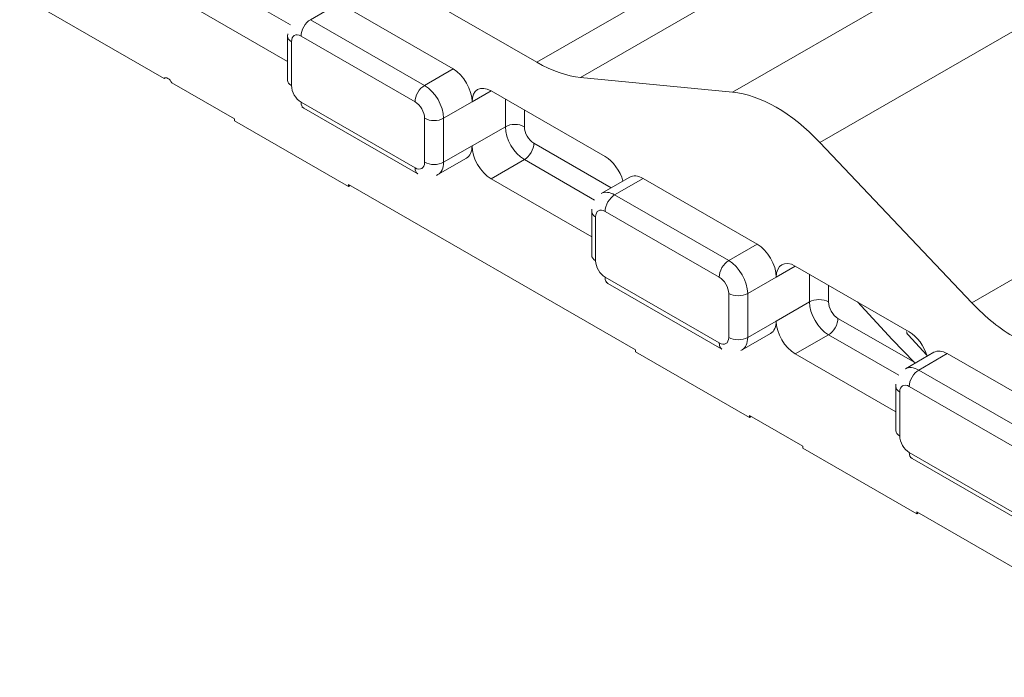
# Model space of a CAD drawing. Units: inches. Extents: x -2 to 174, y -2 to 136.
# Drawn here: x 130 to 139, y 94 to 100 of the extents above; entities that cross this region are included whole.
import ezdxf

# ---------------------------------------------------------------- set-up
doc = ezdxf.new("R2010")
doc.units = ezdxf.units.IN
doc.header["$LTSCALE"] = 4
doc.header["$MEASUREMENT"] = 0
doc.layers.add('Visible Edges(ANSI)', color=7, linetype='Continuous', lineweight=18)
doc.layers.add('Visible Tangent Edges(ANSI)', color=7, linetype='Continuous', lineweight=18)

msp = doc.modelspace()

# ---------------------------------------------------------------- linework, layer by layer
at = {"layer": 'Visible Edges(ANSI)'}
for p, q in [((134.9396, 99.9894), (132.8179, 101.2111)), ((131.4727, 99.8397), (130.1292, 100.6134)), ((132.6205, 99.9963), (131.6849, 100.5351)), ((133.0991, 100.5383), (134.1597, 99.9275)), ((132.6205, 99.8233), (132.6205, 100.2321)), ((131.4817, 99.8449), (131.4727, 99.8397)), ((136.759, 99.7119), (135.3455, 99.849)), ((132.1268, 99.4631), (131.5434, 99.799)), ((134.5133, 99.7239), (135.574, 99.1131)), ((133.8322, 98.9511), (132.7715, 99.5619)), ((132.1268, 99.4467), (132.1268, 99.4631)), ((133.1875, 98.8359), (132.1268, 99.4467)), ((138.9844, 97.7535), (137.5708, 99.2444)), ((134.2845, 99.0977), (134.0193, 98.945)), ((135.449, 98.3675), (134.5133, 98.9063)), ((135.8028, 98.9218), (135.5376, 98.7691)), ((135.9275, 98.9095), (136.9882, 98.2987)), ((135.8568, 97.3151), (133.1875, 98.8523)), ((133.1875, 98.8359), (133.1875, 98.8523)), ((133.2017, 98.8441), (133.1875, 98.8359)), ((135.449, 98.1945), (135.449, 98.6033)), ((137.3417, 98.0951), (138.4024, 97.4843)), ((136.6606, 97.3223), (135.6, 97.9331)), ((138.2437, 97.4135), (137.9211, 97.7615)), ((137.1129, 97.4689), (136.8478, 97.3162)), ((138.3912, 97.455), (138.5645, 97.268)), ((138.4525, 97.1982), (138.2437, 97.4135)), ((135.8568, 97.3151), (135.8568, 97.2988)), ((135.8568, 97.2988), (136.9175, 96.688)), ((138.2774, 96.7387), (137.3417, 97.2776)), ((138.6312, 97.293), (138.366, 97.1403)), ((138.7559, 97.2807), (139.8166, 96.6699)), ((138.2774, 96.5658), (138.2774, 96.9745)), ((136.9175, 96.7043), (136.9175, 96.688)), ((137.4124, 96.4193), (136.9175, 96.7043)), ((136.9175, 96.688), (136.9317, 96.6961)), ((137.4124, 96.4193), (137.4124, 96.4029)), ((137.4124, 96.4029), (138.4731, 95.7921)), ((139.4891, 95.6935), (138.4284, 96.3043)), ((138.4731, 95.8085), (138.4731, 95.7921)), ((141.1424, 94.2713), (138.4731, 95.8085)), ((138.4731, 95.7921), (138.4873, 95.8003))]:
    msp.add_line(p, q, dxfattribs=at)
at = {"layer": 'Visible Edges(ANSI)', "flags": 128}
for points in [[(132.6205, 100.2321), (132.6215, 100.2531)], [(132.7715, 99.5619), (132.7543, 99.5728)], [(134.0193, 98.945), (134.0068, 98.9385)], [(135.449, 98.6033), (135.4499, 98.6243)], [(135.6, 97.9331), (135.5827, 97.944)], [(138.3769, 97.499), (138.377, 97.4984)], [(136.8478, 97.3162), (136.8352, 97.3097)], [(138.2774, 96.9745), (138.2783, 96.9955)], [(138.4284, 96.3043), (138.4111, 96.3152)]]:
    msp.add_lwpolyline(points, dxfattribs=at)
at = {"layer": 'Visible Edges(ANSI)'}
for centre, major_axis, start_param, end_param in [((134.1597, 99.7231), (0.1248, -0.2166), 0.787332, 2.358128), ((134.9396, 101.2157), (0.7485, -1.2999), 5.499721, 5.89242), ((131.5081, 99.7887), (-0.0312, 0.0542), 4.572426, 6.427016), ((134.5133, 99.5195), (-0.1248, 0.2166), 5.499721, 7.070517), ((137.1649, 98.3452), (-0.7485, 1.2999), 5.107022, 5.89242), ((134.1597, 99.3143), (0.1248, -0.2166), 0, 0.787332), ((134.5133, 99.1107), (-0.1248, 0.2166), 0.787332, 2.358128), ((135.574, 98.9087), (0.1248, -0.2166), 1.146723, 2.358128), ((135.9275, 98.7051), (-0.1248, 0.2166), 5.499721, 6.283185), ((136.9882, 98.0943), (0.1248, -0.2166), 0.787332, 2.358128), ((137.3417, 97.8907), (-0.1248, 0.2166), 5.499721, 7.070517), ((139.3903, 98.6527), (0.7485, -1.2999), 5.107022, 5.499721), ((136.9882, 97.6855), (0.1248, -0.2166), 0, 0.787332), ((137.3417, 97.4819), (-0.1248, 0.2166), 0.787332, 2.358128), ((138.3999, 97.4732), (0.0155, -0.0269), 3.88275, 5.089568), ((138.4024, 97.2799), (0.1248, -0.2166), 1.146723, 2.358128), ((138.7559, 97.0763), (-0.1248, 0.2166), 5.499721, 6.283185)]:
    msp.add_ellipse(centre, major_axis=major_axis, ratio=0.578093, start_param=start_param, end_param=end_param, dxfattribs=at)
at = {"layer": 'Visible Tangent Edges(ANSI)'}
for p, q in [((138.287, 101.917), (134.9396, 99.9894)), ((140.3493, 101.7794), (136.759, 99.7119)), ((135.3455, 99.849), (138.3967, 101.606)), ((137.5708, 99.2444), (140.7209, 101.0584)), ((131.9942, 100.7133), (132.6478, 100.3369)), ((133.0991, 100.5383), (132.8339, 100.3856)), ((133.8946, 99.7748), (132.8339, 100.3856)), ((132.6571, 99.7724), (132.6571, 100.1812)), ((132.7455, 100.2325), (133.8062, 99.6217)), ((143.1624, 100.1594), (138.9844, 97.7535)), ((134.1597, 99.9275), (133.8946, 99.7748)), ((134.3365, 99.6213), (134.514, 99.7235)), ((134.6459, 99.6475), (134.6459, 99.3907)), ((133.8062, 99.0085), (132.7455, 99.6193)), ((134.3365, 99.6213), (134.0714, 99.4686)), ((134.8227, 99.3907), (134.8227, 99.5457)), ((133.8946, 99.4686), (133.8946, 99.0598)), ((134.0714, 99.0598), (134.0714, 99.4686)), ((134.3365, 99.2125), (134.6459, 99.3907)), ((134.3365, 99.2125), (134.0714, 99.0598)), ((135.6311, 98.8229), (134.911, 99.2376)), ((134.5133, 98.9063), (134.8227, 99.0845)), ((134.8227, 99.0845), (135.4762, 98.7081)), ((135.9275, 98.9095), (135.6623, 98.7568)), ((136.723, 98.146), (135.6623, 98.7568)), ((135.4856, 98.1436), (135.4856, 98.5524)), ((135.574, 98.6037), (136.6346, 97.9929)), ((136.9882, 98.2987), (136.723, 98.146)), ((137.1649, 97.9925), (137.3424, 98.0947)), ((136.6346, 97.3797), (135.574, 97.9905)), ((137.1649, 97.9925), (136.8998, 97.8398)), ((137.4743, 98.0188), (137.4743, 97.7619)), ((137.6511, 97.7619), (137.6511, 97.917)), ((136.723, 97.8398), (136.723, 97.431)), ((136.8998, 97.431), (136.8998, 97.8398)), ((137.1649, 97.5837), (137.4743, 97.7619)), ((137.1649, 97.5837), (136.8998, 97.431)), ((138.4595, 97.1941), (137.7395, 97.6088)), ((137.3417, 97.2776), (137.6511, 97.4557)), ((137.6511, 97.4557), (138.3046, 97.0793)), ((138.7559, 97.2807), (138.4908, 97.128)), ((139.5514, 96.5172), (138.4908, 97.128)), ((138.4024, 96.9749), (139.463, 96.3641)), ((138.314, 96.5149), (138.314, 96.9236)), ((139.463, 95.751), (138.4024, 96.3618))]:
    msp.add_line(p, q, dxfattribs=at)
for centre, major_axis, ratio, start_param, end_param in [((132.8339, 100.2834), (0.0624, 0.1083), 0.578093, 0.783464, 2.354261), ((132.7455, 100.2321), (-0.125, 0), 0.575862, 0, 0.785398), ((132.7455, 100.1303), (-0.0624, 0.1083), 0.578093, 5.499721, 7.070517), ((132.7455, 99.8233), (-0.125, 0), 0.575862, 0, 0.785398), ((132.7455, 99.7215), (-0.0624, 0.1083), 0.578093, 0.787332, 2.358128), ((133.8946, 99.6726), (0.0624, 0.1083), 0.578093, 0.783464, 2.354261), ((133.8946, 99.5704), (-0.1248, 0.2166), 0.578093, 3.928925, 5.499721), ((132.8339, 99.6702), (-0.0624, -0.1083), 0.578093, 5.495853, 6.283185), ((133.8062, 99.5195), (0.0624, -0.1083), 0.578093, 0.787332, 2.358128), ((133.983, 99.5195), (0.125, 0), 0.575862, 3.926991, 5.497787), ((134.7343, 99.3398), (-0.125, 0), 0.575862, 3.926991, 5.497787), ((134.8227, 99.2889), (0.1248, -0.2166), 0.578093, 3.928925, 5.499721), ((134.911, 99.3398), (-0.0624, 0.1083), 0.578093, 0.787332, 2.358128), ((134.8227, 99.1867), (-0.0624, -0.1083), 0.578093, 0.783464, 2.354261), ((133.8062, 99.1107), (0.0624, -0.1083), 0.578093, 5.499721, 7.070517), ((133.8946, 99.0594), (-0.0624, -0.1083), 0.578093, 5.495853, 6.283185), ((133.983, 99.1107), (-0.125, 0), 0.575862, 0.785398, 2.356194), ((133.8946, 99.1616), (0.1248, -0.2166), 0.578093, 0, 0.787332), ((135.6623, 98.5524), (-0.1248, 0.2166), 0.578093, 5.499721, 6.283185), ((135.6623, 98.6546), (0.0624, 0.1083), 0.578093, 0.783464, 2.354261), ((135.574, 98.6033), (-0.125, 0), 0.575862, 0, 0.785398), ((135.574, 98.5015), (-0.0624, 0.1083), 0.578093, 5.499721, 7.070517), ((135.574, 98.1945), (-0.125, 0), 0.575862, 0, 0.785398), ((135.574, 98.0927), (-0.0624, 0.1083), 0.578093, 0.787332, 2.358128), ((136.723, 98.0438), (0.0624, 0.1083), 0.578093, 0.783464, 2.354261), ((136.723, 97.9416), (-0.1248, 0.2166), 0.578093, 3.928925, 5.499721), ((135.6623, 98.0414), (-0.0624, -0.1083), 0.578093, 5.495853, 6.283185), ((136.6346, 97.8907), (0.0624, -0.1083), 0.578093, 0.787332, 2.358128), ((136.8114, 97.8907), (0.125, 0), 0.575862, 3.926991, 5.497787), ((137.5627, 97.711), (-0.125, 0), 0.575862, 3.926991, 5.497787), ((137.6511, 97.6601), (0.1248, -0.2166), 0.578093, 3.928925, 5.499721), ((137.7395, 97.711), (-0.0624, 0.1083), 0.578093, 0.787332, 2.358128), ((137.6511, 97.5579), (-0.0624, -0.1083), 0.578093, 0.783464, 2.354261), ((136.6346, 97.4819), (0.0624, -0.1083), 0.578093, 5.499721, 7.070517), ((136.8114, 97.4819), (-0.125, 0), 0.575862, 0.785398, 2.356194), ((136.723, 97.5328), (0.1248, -0.2166), 0.578093, 0, 0.787332), ((136.723, 97.4306), (-0.0624, -0.1083), 0.578093, 5.495853, 6.283185), ((138.4908, 96.9236), (-0.1248, 0.2166), 0.578093, 5.499721, 6.283185), ((138.4908, 97.0258), (0.0624, 0.1083), 0.578093, 0.783464, 2.354261), ((138.4024, 96.9745), (-0.125, 0), 0.575862, 0, 0.785398), ((138.4024, 96.8727), (-0.0624, 0.1083), 0.578093, 5.499721, 7.070517), ((138.4024, 96.5658), (-0.125, 0), 0.575862, 0, 0.785398), ((138.4024, 96.464), (-0.0624, 0.1083), 0.578093, 0.787332, 2.358128), ((138.4908, 96.4127), (-0.0624, -0.1083), 0.578093, 5.495853, 6.283185)]:
    msp.add_ellipse(centre, major_axis=major_axis, ratio=ratio, start_param=start_param, end_param=end_param, dxfattribs=at)

doc.saveas('drawing.dxf')
